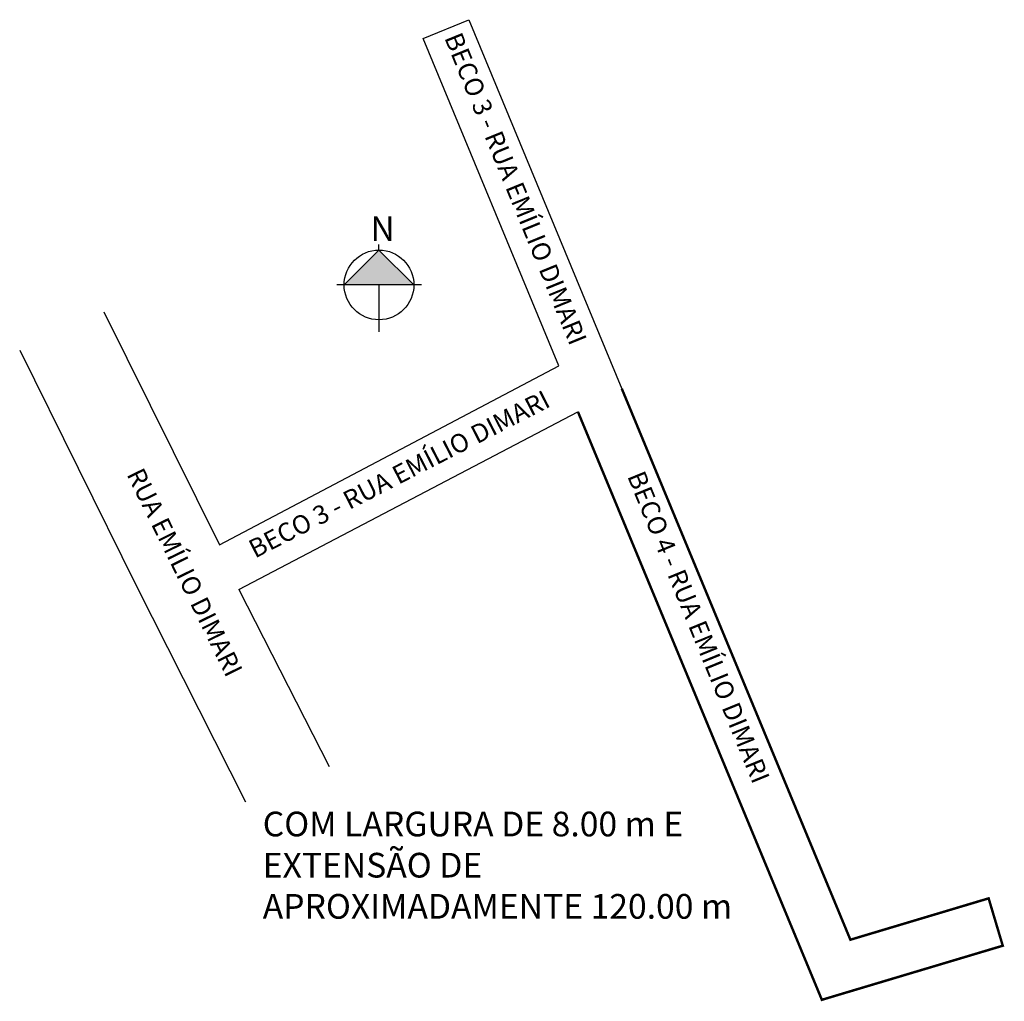
# Model space of a CAD drawing. Units: millimetres. Extents: x 617 to 776, y 1027 to 1186.
import ezdxf

# ---------------------------------------------------------------- set-up
doc = ezdxf.new("R2010")
doc.units = ezdxf.units.MM

msp = doc.modelspace()

# ---------------------------------------------------------------- hatches: boundary and pattern name
msp.add_hatch(color=256).paths.add_polyline_path([(669.21, 1143.45), (674.86, 1149.1), (680.52, 1143.45), (674.86, 1143.45)])

# ---------------------------------------------------------------- linework, layer by layer
at = {"color": 7, "linetype": 'Continuous'}
for p, q in [((682, 1183.34), (689.39, 1186.41)), ((689.39, 1186.41), (714.2, 1126.65)), ((704, 1130.34), (682, 1183.34)), ((630.3, 1139.12), (649, 1101.34)), ((616.64, 1132.91), (635.56, 1094.68)), ((649, 1101.34), (704, 1130.34)), ((652.14, 1094.12), (707.09, 1122.92)), ((635.56, 1094.68), (653.21, 1059.74)), ((652.14, 1094.12), (666.76, 1065.46))]:
    msp.add_line(p, q, dxfattribs=at)
for p, q in [((669.21, 1143.45), (674.86, 1149.1)), ((674.86, 1149.1), (674.86, 1150.02)), ((674.86, 1149.1), (680.52, 1143.45)), ((681.75, 1143.45), (668.01, 1143.45)), ((674.86, 1143.45), (674.86, 1135.85))]:
    msp.add_line(p, q)
msp.add_lwpolyline([(714.2, 1126.65, 0.4, 0.4, 0), (751.24, 1037.41, 0.4, 0.4, 0), (773.64, 1044.11, 0.4, 0.4, 0), (775.93, 1036.44, 0.4, 0.4, 0), (746.62, 1027.68, 0.4, 0.4, 0), (707.09, 1122.92, 0.4, 0.4, 0)], format="xyseb")
msp.add_circle((674.86, 1143.45), 5.65)

# ---------------------------------------------------------------- texts
at = {"char_height": 3, "width": 111.685, "attachment_point": 1}
for s, insert, rotation in [('{\\fArial|b0|i0|c0|p0;BECO 3 - RUA EMÍLIO DIMARI}', (688.18, 1184.64), 292.2107), ('{\\fArial|b0|i0|c0|p0;BECO 3 - RUA EMÍLIO DIMARI}', (653.39, 1101.79), 27.2109), ('{\\fArial|b0|i0|c0|p0;RUA EMÍLIO DIMARI}', (636.6, 1114.13), 296.2017), ('{\\fArial|b0|i0|c0|p0;BECO 4 - RUA EMÍLIO DIMARI}', (717.82, 1113.64), 292.2107)]:
    msp.add_mtext(s, dxfattribs=dict(at, insert=insert, rotation=rotation))
at = {"char_height": 4, "attachment_point": 1}
for s, insert, width in [('{\\fArial|b0|i0|c0|p0;N}', (673.48, 1154.58), 2.1876), ('{\\fArial|b0|i0|c0|p0;COM LARGURA DE 8.00 m E EXTENSÃO DE APROXIMADAMENTE 120.00 m}', (656.02, 1058.15), 87.9002)]:
    msp.add_mtext(s, dxfattribs=dict(at, insert=insert, width=width))

doc.saveas('drawing.dxf')
